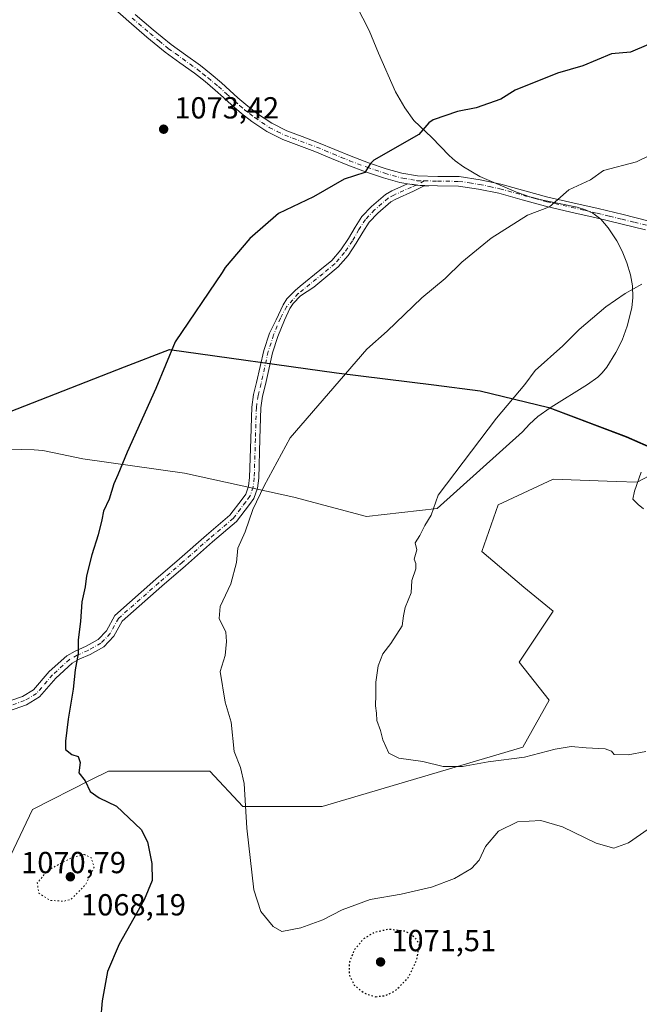
# Model space of a CAD drawing. Units: metres. Extents: x 556273 to 559710, y 4730967 to 4733317.
# Drawn here: x 556422 to 556626, y 4731603 to 4731927 of the extents above; entities that cross this region are included whole.
import ezdxf

# ---------------------------------------------------------------- set-up
doc = ezdxf.new("R2010")
doc.units = ezdxf.units.M
doc.header["$MEASUREMENT"] = 0
doc.linetypes.add('DGN Style 4', pattern=[2.638475, 1.318413, -0.659207, 0.001648, -0.659207])
doc.linetypes.add('DGN Style 5', pattern=[1.153612, 0.494405, -0.659207])
for name, color, linetype, lineweight in [('Arbolado forestal CxS', 92, 'Continuous', 0), ('Camino Cxs', 7, 'Continuous', 0), ('Camino eje', 30, 'DGN Style 4', 13), ('Comarca', 135, 'Continuous', 13), ('Comarca CxS', 21, 'Continuous', 0), ('Comunidad autónoma', 142, 'Continuous', 30), ('Comunidad Autónoma CxS', 142, 'Continuous', 0), ('Curva de nivel maestra', 30, 'Continuous', 30), ('Curva de nivel maestra depresión', 30, 'DGN Style 5', 30), ('Curva de nivel normal', 30, 'Continuous', 0), ('Curva de nivel normal depresión', 30, 'DGN Style 5', 0), ('Espacio natural protegido', 121, 'Continuous', 13), ('Espacio natural protegido CxS', 121, 'Continuous', 0), ('Matorral CxS', 135, 'Continuous', 0), ('Municipio', 91, 'Continuous', 13), ('Municipio CxS', 4, 'Continuous', 0), ('Pastizal CxS', 92, 'Continuous', 0), ('Provincia', 7, 'Continuous', 0), ('Provincia CxS', 1, 'Continuous', 0), ('Punto de cota en terreno', 7, 'Continuous', 0), ('Rótulo de punto de cota en terreno', 7, 'Continuous', 0)]:
    doc.layers.add(name, color=color, linetype=linetype, lineweight=lineweight)
doc.styles.add('Style-Arial', font='txt')

# ---------------------------------------------------------------- blocks, each defined once
blk = doc.blocks.new('*U4')
at = {"layer": 'Matorral CxS', "color": 135, "linetype": 'Continuous', "lineweight": 0}
blk.add_polyline3d([(556419.0401, 4731785.5701, 1070.6256), (556427.1201, 4731785.3901, 1071.3742), (556429.9101, 4731785.1301, 1071.636), (556433.7001, 4731784.3701, 1072.0536), (556443.1251, 4731782.4711, 1073.1268), (556476.5221, 4731777.7455, 1076.7233), (556512.5055, 4731769.8079, 1080.6636), (556536.3179, 4731763.4579, 1082.9402), (556559.6013, 4731766.1037, 1084.7165), (556587.6765, 4731791.2961, 1086.093), (556587.6801, 4731791.3001, 1086.0932), (556589.9901, 4731793.8101, 1086.1249), (556592.7601, 4731796.3901, 1086.1054), (556596.7409, 4731799.1601, 1086.1032), (556596.7715, 4731799.1815, 1086.1031), (556621.8117, 4731789.7381, 1089.0157), (556639.245, 4731782.0517, 1090.4369), (556625.3464, 4731774.7389, 1089.8729), (556618.4351, 4731774.9825, 1089.3798), (556597.7899, 4731775.7103, 1087.4104), (556579.6207, 4731767.3257, 1086.3134), (556574.2861, 4731751.9837, 1086.2521), (556588.0881, 4731740.2485, 1087.898), (556597.7887, 4731732.3845, 1088.6154), (556586.6077, 4731715.6121, 1087.5984), (556596.3909, 4731703.0333, 1086.6717), (556587.8165, 4731687.6451, 1085.4456), (556521.7813, 4731668.0803, 1082.3098), (556495.7587, 4731668.0945, 1079.5578), (556484.8627, 4731679.7267, 1078.8948), (556451.5517, 4731679.7807, 1075.5324), (556445.5385, 4731676.7257, 1074.9116), (556426.5801, 4731667.0939, 1072.8136), (556411.0794, 4731634.8133, 1070.1726)], dxfattribs=at)
blk = doc.blocks.new('*U5')
at = {"layer": 'Pastizal CxS', "color": 92, "linetype": 'Continuous', "lineweight": 0}
blk.add_polyline3d([(556528.8701, 4731939.6301, 1069.3082), (556537.2901, 4731923.2701, 1071.3157), (556540.3301, 4731915.8201, 1071.9789), (556545.9401, 4731903.1001, 1073.2496), (556548.9301, 4731897.8601, 1073.828), (556551.9502, 4731893.7301, 1074.4445), (556557.8601, 4731888.1001, 1075.2438), (556563.6001, 4731882.1201, 1076.0809), (556565.5201, 4731880.4201, 1076.403), (556568.3101, 4731878.4201, 1076.7733), (556573.6801, 4731875.3201, 1077.3557), (556585.7301, 4731870.1301, 1078.8679), (556590.0402, 4731868.5601, 1079.1974), (556594.3701, 4731867.4401, 1079.5469), (556605.6501, 4731865.2201, 1080.548), (556608.4101, 4731864.3401, 1080.7645), (556610.7601, 4731863.2201, 1080.9511), (556613.4101, 4731861.2101, 1081.3563), (556615.8101, 4731858.3901, 1081.9987), (556618.6401, 4731854.1601, 1082.848), (556620.4001, 4731850.7601, 1083.3117), (556622.0001, 4731846.8501, 1083.7526), (556623.1801, 4731842.9701, 1084.2684), (556623.8201, 4731839.2701, 1084.7513), (556623.9802, 4731835.5101, 1085.1753), (556623.5801, 4731832.0301, 1085.4778), (556622.0601, 4731826.0101, 1085.9567), (556620.4101, 4731821.4601, 1086.2524), (556618.3301, 4731817.4201, 1086.4628), (556615.3501, 4731812.5901, 1086.4461), (556613.8201, 4731810.6701, 1086.6105), (556612.4101, 4731809.3201, 1086.7025), (556609.0601, 4731806.8801, 1086.4716), (556597.1001, 4731799.4101, 1086.1021), (556596.7715, 4731799.1815, 1086.1031), (556596.7409, 4731799.1601, 1086.1032), (556592.7601, 4731796.3901, 1086.1054), (556589.9901, 4731793.8101, 1086.1249), (556587.6801, 4731791.3001, 1086.0932), (556587.6765, 4731791.2961, 1086.093), (556559.6013, 4731766.1037, 1084.7165), (556536.3179, 4731763.4579, 1082.9402), (556512.5055, 4731769.8079, 1080.6636), (556476.5221, 4731777.7455, 1076.7233), (556443.1251, 4731782.4711, 1073.1268), (556433.7001, 4731784.3701, 1072.0536), (556429.9101, 4731785.1301, 1071.636), (556427.1201, 4731785.3901, 1071.3742), (556419.0401, 4731785.5701, 1070.6256)], dxfattribs=at)
blk = doc.blocks.new('5PATER')
at = {"layer": 'Punto de cota en terreno', "linetype": 'Continuous', "lineweight": 0}
h = blk.add_hatch(color=51, dxfattribs=at)
edge = h.paths.add_edge_path()
edge.add_ellipse((0, 0), major_axis=(-0.11, -0.111), ratio=0.999422, start_angle=0, end_angle=360)

msp = doc.modelspace()

# ---------------------------------------------------------------- linework, layer by layer
at = {"layer": 'Arbolado forestal CxS', "color": 92, "linetype": 'Continuous', "lineweight": 0}
for points in [[(556411.0794, 4731634.8133, 1070.1726), (556426.5801, 4731667.0939, 1072.8136), (556445.5385, 4731676.7257, 1074.9116), (556451.5517, 4731679.7807, 1075.5324), (556484.8627, 4731679.7267, 1078.8948), (556495.7587, 4731668.0945, 1079.5578), (556521.7813, 4731668.0803, 1082.3098), (556587.8165, 4731687.6451, 1085.4456), (556596.3909, 4731703.0333, 1086.6717), (556586.6077, 4731715.6121, 1087.5984), (556597.7887, 4731732.3845, 1088.6154), (556588.0881, 4731740.2485, 1087.898), (556574.2861, 4731751.9837, 1086.2521), (556579.6207, 4731767.3257, 1086.3134), (556597.7899, 4731775.7103, 1087.4104), (556618.4351, 4731774.9825, 1089.3798), (556625.3464, 4731774.7389, 1089.8729), (556639.245, 4731782.0517, 1090.4369), (556621.8117, 4731789.7381, 1089.0157), (556596.7715, 4731799.1815, 1086.1031), (556597.1001, 4731799.4101, 1086.1021), (556609.0601, 4731806.8801, 1086.4716), (556612.4101, 4731809.3201, 1086.7025), (556613.8201, 4731810.6701, 1086.6105), (556615.3501, 4731812.5901, 1086.4461), (556618.3301, 4731817.4201, 1086.4628), (556620.4101, 4731821.4601, 1086.2524), (556622.0601, 4731826.0101, 1085.9567), (556623.5801, 4731832.0301, 1085.4778), (556623.9802, 4731835.5101, 1085.1753), (556623.8201, 4731839.2701, 1084.7513), (556623.1801, 4731842.9701, 1084.2684), (556622.0001, 4731846.8501, 1083.7526), (556620.4001, 4731850.7601, 1083.3117), (556618.6401, 4731854.1601, 1082.848), (556615.8101, 4731858.3901, 1081.9987), (556613.4101, 4731861.2101, 1081.3563), (556610.7601, 4731863.2201, 1080.9511), (556608.4101, 4731864.3401, 1080.7645), (556605.6501, 4731865.2201, 1080.548), (556594.3701, 4731867.4401, 1079.5469), (556590.0402, 4731868.5601, 1079.1974), (556585.7301, 4731870.1301, 1078.8679), (556573.6801, 4731875.3201, 1077.3557), (556568.3101, 4731878.4201, 1076.7733), (556565.5201, 4731880.4201, 1076.403), (556563.6001, 4731882.1201, 1076.0809), (556557.8601, 4731888.1001, 1075.2438), (556551.9502, 4731893.7301, 1074.4445), (556548.9301, 4731897.8601, 1073.828), (556545.9401, 4731903.1001, 1073.2496), (556540.3301, 4731915.8201, 1071.9789), (556537.2901, 4731923.2701, 1071.3157), (556528.8701, 4731939.6301, 1069.3082)], [(556528.8701, 4731939.6301, 1069.3082), (556537.2901, 4731923.2701, 1071.3157), (556540.3301, 4731915.8201, 1071.9789), (556545.9401, 4731903.1001, 1073.2496), (556548.9301, 4731897.8601, 1073.828), (556551.9502, 4731893.7301, 1074.4445), (556557.8601, 4731888.1001, 1075.2438), (556563.6001, 4731882.1201, 1076.0809), (556565.5201, 4731880.4201, 1076.403), (556568.3101, 4731878.4201, 1076.7733), (556573.6801, 4731875.3201, 1077.3557), (556585.7301, 4731870.1301, 1078.8679), (556590.0402, 4731868.5601, 1079.1974), (556594.3701, 4731867.4401, 1079.5469), (556605.6501, 4731865.2201, 1080.548), (556608.4101, 4731864.3401, 1080.7645), (556610.7601, 4731863.2201, 1080.9511), (556613.4101, 4731861.2101, 1081.3563), (556615.8101, 4731858.3901, 1081.9987), (556618.6401, 4731854.1601, 1082.848), (556620.4001, 4731850.7601, 1083.3117), (556622.0001, 4731846.8501, 1083.7526), (556623.1801, 4731842.9701, 1084.2684), (556623.8201, 4731839.2701, 1084.7513), (556623.9802, 4731835.5101, 1085.1753), (556623.5801, 4731832.0301, 1085.4778), (556622.0601, 4731826.0101, 1085.9567), (556620.4101, 4731821.4601, 1086.2524), (556618.3301, 4731817.4201, 1086.4628), (556615.3501, 4731812.5901, 1086.4461), (556613.8201, 4731810.6701, 1086.6105), (556612.4101, 4731809.3201, 1086.7025), (556609.0601, 4731806.8801, 1086.4716), (556597.1001, 4731799.4101, 1086.1021), (556596.7715, 4731799.1815, 1086.1031)], [(556377.9385, 4731592.4675, 1067.7611), (556411.0794, 4731634.8133, 1070.1726), (556426.5801, 4731667.0939, 1072.8136), (556445.5385, 4731676.7257, 1074.9116), (556451.5517, 4731679.7807, 1075.5324), (556484.8627, 4731679.7267, 1078.8948), (556495.7587, 4731668.0945, 1079.5578), (556521.7813, 4731668.0803, 1082.3098), (556587.8165, 4731687.6451, 1085.4456), (556596.3909, 4731703.0333, 1086.6717), (556586.6077, 4731715.6121, 1087.5984), (556597.7887, 4731732.3845, 1088.6154), (556588.0881, 4731740.2485, 1087.898), (556574.2861, 4731751.9837, 1086.2521), (556579.6207, 4731767.3257, 1086.3134), (556597.7899, 4731775.7103, 1087.4104), (556618.4351, 4731774.9825, 1089.3798), (556625.3464, 4731774.7389, 1089.8729), (556639.245, 4731782.0517, 1090.4369), (556621.8117, 4731789.7381, 1089.0157), (556596.7715, 4731799.1815, 1086.1031)]]:
    msp.add_polyline3d(points, dxfattribs=at)
at = {"layer": 'Camino Cxs', "color": 7, "linetype": 'Continuous', "lineweight": 0, "extrusion": (-0.165133, -0.949794, 0.26575), "elevation": -4585922.3671, "flags": 128}
msp.add_lwpolyline([(-262207.8648, 1265279.7082), (-262204.9354, 1265280.0022), (-262202.1852, 1265281.1453)], dxfattribs=at)
msp.add_lwpolyline([(-262207.8648, 1265279.7082), (-262204.9354, 1265280.0022), (-262202.1852, 1265281.1453)], dxfattribs=at)
at = {"layer": 'Camino Cxs', "color": 7, "linetype": 'Continuous', "lineweight": 0}
for points in [[(556628.1601, 4731857.6901, 1098.3636), (556620.0101, 4731859.6901, 1089.8714), (556611.8401, 4731861.6701, 1089.5817), (556603.5601, 4731863.5701, 1086.1022), (556595.2701, 4731865.4601, 1082.1907), (556587.5501, 4731867.5601, 1081.0955), (556579.8301, 4731869.7401, 1079.3302), (556573.2401, 4731871.1201, 1078.8838), (556566.6001, 4731872.0901, 1080.1693), (556559.7301, 4731872.1801, 1080.0132), (556555.5527, 4731872.2589, 1077.6513), (556552.7911, 4731872.4307, 1076.5493), (556549.8917, 4731872.8555, 1076.2659), (556548.6201, 4731873.0901, 1076.1837), (556547.3301, 4731873.3201, 1076.0972), (556541.9101, 4731874.8301, 1075.637), (556536.0301, 4731876.8201, 1075.1281), (556530.2301, 4731878.9901, 1074.6281), (556524.8101, 4731881.2201, 1074.3127), (556519.4001, 4731883.4701, 1074.1082), (556514.1301, 4731885.4301, 1074.7108), (556508.8701, 4731887.4201, 1076.0357), (556503.6101, 4731890.0601, 1074.5458), (556498.7201, 4731893.3501, 1073.4978), (556495.3201, 4731896.0201, 1074.012), (556492.0201, 4731898.8101, 1073.5815), (556489.3301, 4731901.2501, 1073.1979), (556486.6301, 4731903.6701, 1072.9767), (556483.2801, 4731906.4901, 1072.9749), (556479.8601, 4731909.2301, 1073.0542), (556475.0201, 4731912.6801, 1073.1478), (556470.2001, 4731916.1701, 1073.37), (556464.1901, 4731921.1301, 1073.6253), (556458.2601, 4731926.1901, 1074.2279), (556453.6101, 4731930.2501, 1073.9958)], [(556549.8917, 4731872.8555, 1076.2659), (556548.6201, 4731873.0901, 1076.1837), (556547.3301, 4731873.3201, 1076.0972), (556541.9101, 4731874.8301, 1075.637), (556536.0301, 4731876.8201, 1075.1281), (556530.2301, 4731878.9901, 1074.6281), (556524.8101, 4731881.2201, 1074.3127), (556519.4001, 4731883.4701, 1074.1082), (556514.1301, 4731885.4301, 1074.7108), (556508.8701, 4731887.4201, 1076.0357), (556503.6101, 4731890.0601, 1074.5458), (556498.7201, 4731893.3501, 1073.4978), (556495.3201, 4731896.0201, 1074.012), (556492.0201, 4731898.8101, 1073.5815), (556489.3301, 4731901.2501, 1073.1979), (556486.6301, 4731903.6701, 1072.9767), (556483.2801, 4731906.4901, 1072.9749), (556479.8601, 4731909.2301, 1073.0542), (556475.0201, 4731912.6801, 1073.1478), (556470.2001, 4731916.1701, 1073.37), (556464.1901, 4731921.1301, 1073.6253), (556458.2601, 4731926.1901, 1074.2279), (556453.6101, 4731930.2501, 1073.9958)], [(556460.3101, 4731928.5601, 1073.8831), (556466.2101, 4731923.5301, 1073.5667), (556472.1101, 4731918.6501, 1073.4193), (556476.8501, 4731915.2301, 1073.1184), (556481.7501, 4731911.7301, 1072.967), (556485.2701, 4731908.9201, 1072.8665), (556488.6901, 4731906.0401, 1072.8439), (556491.4301, 4731903.5801, 1073.0191), (556494.0901, 4731901.1701, 1073.493), (556497.3001, 4731898.4501, 1074.5395), (556500.5701, 4731895.8901, 1073.6568), (556505.2001, 4731892.7701, 1075.3533), (556510.1301, 4731890.2901, 1075.5037), (556515.2401, 4731888.3701, 1074.1857), (556520.5501, 4731886.3801, 1073.9634), (556526.0101, 4731884.1201, 1074.1242), (556531.3801, 4731881.9001, 1074.5162), (556537.0801, 4731879.7701, 1074.9252), (556542.8301, 4731877.8201, 1075.4434), (556548.0301, 4731876.3801, 1075.8698), (556553.1701, 4731875.4401, 1076.4454), (556559.7801, 4731875.3101, 1079.6339), (556566.8401, 4731875.2201, 1079.7047), (556573.7901, 4731874.2101, 1079.3818), (556580.5801, 4731872.7801, 1080.4105), (556588.3801, 4731870.5801, 1083.6077), (556596.0301, 4731868.5101, 1083.3182), (556604.2601, 4731866.6301, 1086.8472), (556612.5601, 4731864.7201, 1090.8616), (556620.7501, 4731862.7301, 1092.0744), (556628.8801, 4731860.7401, 1097.2792)], [(556460.3101, 4731928.5601, 1073.8831), (556466.2101, 4731923.5301, 1073.5667), (556472.1101, 4731918.6501, 1073.4193), (556476.8501, 4731915.2301, 1073.1184), (556481.7501, 4731911.7301, 1072.967), (556485.2701, 4731908.9201, 1072.8665), (556488.6901, 4731906.0401, 1072.8439), (556491.4301, 4731903.5801, 1073.0191), (556494.0901, 4731901.1701, 1073.493), (556497.3001, 4731898.4501, 1074.5395), (556500.5701, 4731895.8901, 1073.6568), (556505.2001, 4731892.7701, 1075.3533), (556510.1301, 4731890.2901, 1075.5037), (556515.2401, 4731888.3701, 1074.1857), (556520.5501, 4731886.3801, 1073.9634), (556526.0101, 4731884.1201, 1074.1242), (556531.3801, 4731881.9001, 1074.5162), (556537.0801, 4731879.7701, 1074.9252), (556542.8301, 4731877.8201, 1075.4434), (556548.0301, 4731876.3801, 1075.8698), (556553.1701, 4731875.4401, 1076.4454), (556559.7801, 4731875.3101, 1079.6339), (556566.8401, 4731875.2201, 1079.7047), (556573.7901, 4731874.2101, 1079.3818), (556580.5801, 4731872.7801, 1080.4105), (556588.3801, 4731870.5801, 1083.6077), (556596.0301, 4731868.5101, 1083.3182), (556604.2601, 4731866.6301, 1086.8472), (556612.5601, 4731864.7201, 1090.8616), (556620.7501, 4731862.7301, 1092.0744), (556628.8801, 4731860.7401, 1097.2792)], [(556415.9439, 4731701.7139, 1072.6005), (556423.2753, 4731704.2865, 1073.3733), (556426.9071, 4731706.4655, 1073.7694), (556432.0853, 4731712.4511, 1074.5023), (556437.7925, 4731717.6659, 1074.8081), (556440.5759, 4731719.2141, 1075.0117), (556444.1445, 4731720.8001, 1075.3581), (556448.1223, 4731723.0377, 1076.0697), (556450.8717, 4731725.9067, 1076.2028), (556453.5985, 4731730.9297, 1076.4994), (556467.1157, 4731742.8137, 1077.2045), (556474.9205, 4731749.5601, 1078.3304), (556483.7895, 4731757.3703, 1078.6725), (556491.4769, 4731763.8851, 1079.1887), (556495.4585, 4731769.1889, 1079.5348), (556496.6937, 4731770.8303, 1079.5335), (556497.6273, 4731773.4397, 1079.3968), (556497.9417, 4731776.2957, 1079.1756), (556498.3397, 4731789.0467, 1078.5529), (556498.6623, 4731799.4467, 1079.0089), (556499.2347, 4731803.5785, 1078.5144), (556500.2399, 4731807.5383, 1077.8644), (556502.5961, 4731818.0891, 1077.3668), (556504.4337, 4731823.7097, 1077.1942), (556506.6213, 4731828.1885, 1076.9628), (556508.9907, 4731833.0289, 1076.8659), (556510.1999, 4731835.0629, 1076.8374), (556512.9093, 4731837.8357, 1076.8558), (556514.5699, 4731839.1601, 1076.8826), (556521.0823, 4731844.4635, 1077.1344), (556524.9577, 4731847.6855, 1077.1426), (556527.9111, 4731851.1549, 1076.8374), (556530.4633, 4731854.9199, 1076.6667), (556532.6013, 4731858.5683, 1076.4821), (556534.8461, 4731862.0953, 1076.3197), (556538.0077, 4731865.3545, 1076.2423), (556542.6539, 4731869.3881, 1076.1659), (556544.7011, 4731870.5019, 1076.2744), (556549.8917, 4731872.8555, 1076.2659), (556552.7911, 4731872.4307, 1076.5493), (556555.5527, 4731872.2589, 1077.6513), (556551.7951, 4731870.4247, 1076.7638), (556546.0393, 4731867.8147, 1076.8559), (556544.3743, 4731866.9087, 1076.6759), (556540.0715, 4731863.1733, 1076.5713), (556537.2125, 4731860.2261, 1076.647), (556535.1617, 4731857.0039, 1076.8277), (556533.0017, 4731853.3181, 1076.9858), (556530.3019, 4731849.3355, 1077.1265), (556527.0745, 4731845.5441, 1077.2799), (556522.9861, 4731842.1449, 1077.3836), (556519.0115, 4731838.9217, 1077.2153), (556514.6875, 4731836.0403, 1077.071), (556512.2389, 4731833.4887, 1077.0647), (556511.1677, 4731831.8741, 1077.0842), (556509.4241, 4731828.0555, 1077.1784), (556507.2535, 4731822.6807, 1077.3177), (556505.4925, 4731817.2943, 1077.601), (556503.1583, 4731806.8423, 1078.1064), (556502.1835, 4731803.0019, 1078.2286), (556501.6559, 4731799.1937, 1078.7301), (556501.3383, 4731788.9535, 1078.8991), (556500.9365, 4731776.0845, 1079.4592), (556500.5707, 4731772.7609, 1079.6661), (556499.3647, 4731769.3907, 1079.9547), (556497.8567, 4731767.3865, 1079.9939), (556493.6737, 4731761.8143, 1079.4206), (556485.7509, 4731755.0999, 1078.9952), (556476.8927, 4731747.2997, 1078.4125), (556469.0871, 4731740.5523, 1077.4626), (556455.9803, 4731729.0291, 1077.0624), (556453.3161, 4731724.1215, 1076.6095), (556449.9805, 4731720.6409, 1076.1721), (556445.4921, 4731718.1161, 1075.3672), (556441.9169, 4731716.5271, 1075.016), (556439.5573, 4731715.2147, 1074.8203), (556434.2389, 4731710.3551, 1074.3325), (556428.8621, 4731704.1399, 1073.8014), (556424.5569, 4731701.5569, 1073.3745), (556416.8075, 4731698.8377, 1072.4356)], [(556415.9439, 4731701.7139, 1072.6005), (556423.2753, 4731704.2865, 1073.3733), (556426.9071, 4731706.4655, 1073.7694), (556432.0853, 4731712.4511, 1074.5023), (556437.7925, 4731717.6659, 1074.8081), (556440.5759, 4731719.2141, 1075.0117), (556444.1445, 4731720.8001, 1075.3581), (556448.1223, 4731723.0377, 1076.0697), (556450.8717, 4731725.9067, 1076.2028), (556453.5985, 4731730.9297, 1076.4994), (556467.1157, 4731742.8137, 1077.2045), (556474.9205, 4731749.5601, 1078.3304), (556483.7895, 4731757.3703, 1078.6725), (556491.4769, 4731763.8851, 1079.1887), (556495.4585, 4731769.1889, 1079.5348), (556496.6937, 4731770.8303, 1079.5335), (556497.6273, 4731773.4397, 1079.3968), (556497.9417, 4731776.2957, 1079.1756), (556498.3397, 4731789.0467, 1078.5529), (556498.6623, 4731799.4467, 1079.0089), (556499.2347, 4731803.5785, 1078.5144), (556500.2399, 4731807.5383, 1077.8644), (556502.5961, 4731818.0891, 1077.3668), (556504.4337, 4731823.7097, 1077.1942), (556506.6213, 4731828.1885, 1076.9628), (556508.9907, 4731833.0289, 1076.8659), (556510.1999, 4731835.0629, 1076.8374), (556512.9093, 4731837.8357, 1076.8558), (556514.5699, 4731839.1601, 1076.8826), (556521.0823, 4731844.4635, 1077.1344), (556524.9577, 4731847.6855, 1077.1426), (556527.9111, 4731851.1549, 1076.8374), (556530.4633, 4731854.9199, 1076.6667), (556532.6013, 4731858.5683, 1076.4821), (556534.8461, 4731862.0953, 1076.3197), (556538.0077, 4731865.3545, 1076.2423), (556542.6539, 4731869.3881, 1076.1659), (556544.7011, 4731870.5019, 1076.2744), (556549.8917, 4731872.8555, 1076.2659)], [(556555.5527, 4731872.2589, 1077.6513), (556551.7951, 4731870.4247, 1076.7638), (556546.0393, 4731867.8147, 1076.8559), (556544.3743, 4731866.9087, 1076.6759), (556540.0715, 4731863.1733, 1076.5713), (556537.2125, 4731860.2261, 1076.647), (556535.1617, 4731857.0039, 1076.8277), (556533.0017, 4731853.3181, 1076.9858), (556530.3019, 4731849.3355, 1077.1265), (556527.0745, 4731845.5441, 1077.2799), (556522.9861, 4731842.1449, 1077.3836), (556519.0115, 4731838.9217, 1077.2153), (556514.6875, 4731836.0403, 1077.071), (556512.2389, 4731833.4887, 1077.0647), (556511.1677, 4731831.8741, 1077.0842), (556509.4241, 4731828.0555, 1077.1784), (556507.2535, 4731822.6807, 1077.3177), (556505.4925, 4731817.2943, 1077.601), (556503.1583, 4731806.8423, 1078.1064), (556502.1835, 4731803.0019, 1078.2286), (556501.6559, 4731799.1937, 1078.7301), (556501.3383, 4731788.9535, 1078.8991), (556500.9365, 4731776.0845, 1079.4592), (556500.5707, 4731772.7609, 1079.6661), (556499.3647, 4731769.3907, 1079.9547), (556497.8567, 4731767.3865, 1079.9939), (556493.6737, 4731761.8143, 1079.4206), (556485.7509, 4731755.0999, 1078.9952), (556476.8927, 4731747.2997, 1078.4125), (556469.0871, 4731740.5523, 1077.4626), (556455.9803, 4731729.0291, 1077.0624), (556453.3161, 4731724.1215, 1076.6095), (556449.9805, 4731720.6409, 1076.1721), (556445.4921, 4731718.1161, 1075.3672), (556441.9169, 4731716.5271, 1075.016), (556439.5573, 4731715.2147, 1074.8203), (556434.2389, 4731710.3551, 1074.3325), (556428.8621, 4731704.1399, 1073.8014), (556424.5569, 4731701.5569, 1073.3745), (556416.8075, 4731698.8377, 1072.4356)], [(556628.1601, 4731857.6901, 1098.3636), (556620.0101, 4731859.6901, 1089.8714), (556611.8401, 4731861.6701, 1089.5817), (556603.5601, 4731863.5701, 1086.1022), (556595.2701, 4731865.4601, 1082.1907), (556587.5501, 4731867.5601, 1081.0955), (556579.8301, 4731869.7401, 1079.3302), (556573.2401, 4731871.1201, 1078.8838), (556566.6001, 4731872.0901, 1080.1693), (556559.7301, 4731872.1801, 1080.0132), (556555.5527, 4731872.2589, 1077.6513)]]:
    msp.add_polyline3d(points, dxfattribs=at)
at = {"layer": 'Camino eje', "color": 30, "linetype": 'DGN Style 4', "lineweight": 13}
for points in [[(556459.2851, 4731927.3751, 1074.0034), (556465.2001, 4731922.3301, 1073.6037), (556468.1501, 4731919.8901, 1073.4667), (556471.1551, 4731917.4101, 1073.3909), (556473.5651, 4731915.6651, 1073.2697), (556475.9351, 4731913.9551, 1073.1401), (556478.3551, 4731912.2301, 1073.0603), (556480.8051, 4731910.4801, 1073.0078), (556482.5651, 4731909.0751, 1072.9583), (556484.2751, 4731907.7051, 1072.9114), (556487.6601, 4731904.8551, 1072.9102), (556490.3801, 4731902.4151, 1073.0963), (556493.0551, 4731899.9901, 1073.5369), (556494.6601, 4731898.6301, 1074.0146), (556496.3101, 4731897.2351, 1074.4937), (556497.9451, 4731895.9551, 1074.2104), (556499.6451, 4731894.6201, 1073.6957), (556501.9601, 4731893.0601, 1073.7007), (556504.4051, 4731891.4151, 1074.9902), (556507.0351, 4731890.0951, 1076.4397), (556509.5001, 4731888.8551, 1075.8181), (556512.1301, 4731887.8601, 1074.9147), (556514.6851, 4731886.9001, 1074.4671), (556517.3201, 4731885.9201, 1073.9993), (556519.9751, 4731884.9251, 1074.0338), (556522.7051, 4731883.7951, 1074.1033), (556525.4101, 4731882.6701, 1074.2181), (556528.0951, 4731881.5601, 1074.3686), (556530.8051, 4731880.4451, 1074.5711), (556536.5551, 4731878.2951, 1075.0003), (556542.3701, 4731876.3251, 1075.5383), (556544.9701, 4731875.6051, 1075.7543), (556547.6801, 4731874.8501, 1075.983), (556548.3251, 4731874.7351, 1076.0281), (556550.8951, 4731874.2651, 1076.2045), (556553.0101, 4731873.8751, 1076.515), (556555.3549, 4731873.8317, 1077.4243)], [(556555.3549, 4731873.8317, 1077.4243), (556552.7911, 4731872.4307, 1076.5493), (556551.1563, 4731871.7817, 1076.4875), (556545.3701, 4731869.1583, 1076.5468), (556543.5141, 4731868.1485, 1076.4152), (556539.0397, 4731864.2639, 1076.4005), (556536.0293, 4731861.1607, 1076.4772), (556533.8815, 4731857.7861, 1076.6455), (556531.7327, 4731854.1189, 1076.8115), (556529.1067, 4731850.2449, 1076.9855), (556526.0163, 4731846.6145, 1077.2102), (556522.0345, 4731843.3039, 1077.2768), (556513.9487, 4731836.7475, 1076.9823), (556510.1107, 4731832.4349, 1076.9766), (556508.0661, 4731828.6985, 1077.0384), (556505.8435, 4731823.1951, 1077.2649), (556504.0443, 4731817.6917, 1077.4743), (556501.6993, 4731807.1901, 1077.9642), (556500.7091, 4731803.2903, 1078.3886), (556500.1591, 4731799.3201, 1078.8664), (556499.8391, 4731789.0001, 1078.727), (556499.4391, 4731776.1901, 1079.3182), (556499.0991, 4731773.1003, 1079.5341), (556498.0291, 4731770.1105, 1079.7485), (556496.6575, 4731768.2877, 1079.7681), (556492.5753, 4731762.8497, 1079.2287), (556484.7701, 4731756.2351, 1078.828), (556475.9067, 4731748.4299, 1078.3644), (556468.1013, 4731741.6831, 1077.3161), (556454.7893, 4731729.9795, 1076.7197), (556452.0939, 4731725.0141, 1076.3159), (556449.0513, 4731721.8393, 1076.1127), (556444.8183, 4731719.4581, 1075.3768), (556441.2463, 4731717.8707, 1074.9687), (556438.6749, 4731716.4403, 1074.786), (556433.1621, 4731711.4031, 1074.3876), (556427.8847, 4731705.3027, 1073.7536), (556423.9161, 4731702.9217, 1073.2894), (556416.3757, 4731700.2759, 1072.4965)], [(556555.3549, 4731873.8317, 1077.4243), (556559.7551, 4731873.7451, 1079.8861), (556566.7201, 4731873.6551, 1079.94), (556570.1951, 4731873.1501, 1079.0491), (556573.5151, 4731872.6651, 1078.6921), (556576.8101, 4731871.9751, 1079.1257), (556580.2051, 4731871.2601, 1079.736), (556587.9651, 4731869.0701, 1082.3634), (556591.7901, 4731868.0351, 1083.2307), (556595.6501, 4731866.9851, 1082.7056), (556603.9101, 4731865.1001, 1086.5385), (556608.0501, 4731864.1501, 1087.1503), (556612.2001, 4731863.1951, 1090.3784), (556616.2951, 4731862.2001, 1091.6926), (556620.3801, 4731861.2101, 1091.1564), (556624.4451, 4731860.2151, 1093.3989), (556628.5201, 4731859.2151, 1097.7946)]]:
    msp.add_polyline3d(points, dxfattribs=at)
at = {"layer": 'Comarca', "color": 135, "linetype": 'Continuous', "lineweight": 13, "flags": 128}
msp.add_lwpolyline([(556274.9548, 4731773.57), (556275.8491, 4731772.2341), (556299.671, 4731742.5441), (556357.0987, 4731770.6187), (556388.605, 4731786.0211), (556456.7873, 4731812.6389), (556471.5959, 4731818.42), (556526.4839, 4731810.686), (556558.5224, 4731806.7217), (556573.7459, 4731804.838), (556596.3679, 4731799.3041), (556621.7929, 4731789.7101), (556679.1351, 4731764.434), (556783.227, 4731789.8961), (556878.7981, 4731810.1391)], dxfattribs=at)
at = {"layer": 'Comarca CxS', "color": 21, "linetype": 'Continuous', "lineweight": 0, "flags": 128}
msp.add_lwpolyline([(556281.47, 4730974.84), (556274.9549, 4731773.5698), (556275.8491, 4731772.2341), (556299.671, 4731742.5441), (556357.0987, 4731770.6187), (556388.605, 4731786.0211), (556456.7873, 4731812.6389), (556471.5959, 4731818.42), (556526.4839, 4731810.686), (556558.5224, 4731806.7217), (556573.7459, 4731804.838), (556596.3679, 4731799.3041), (556621.7929, 4731789.7101), (556679.1351, 4731764.434), (556783.227, 4731789.8961), (556878.7981, 4731810.1391)], dxfattribs=at)
at = {"layer": 'Comunidad autónoma', "color": 142, "linetype": 'Continuous', "lineweight": 30, "flags": 128}
msp.add_lwpolyline([(556274.9548, 4731773.57), (556275.8491, 4731772.2341), (556299.671, 4731742.5441), (556357.0987, 4731770.6187), (556388.605, 4731786.0211), (556456.7873, 4731812.6389), (556471.5959, 4731818.42), (556526.4839, 4731810.686), (556558.5224, 4731806.7217), (556573.7459, 4731804.838), (556596.3679, 4731799.3041), (556621.7929, 4731789.7101), (556679.1351, 4731764.434), (556783.227, 4731789.8961), (556878.7981, 4731810.1391)], dxfattribs=at)
at = {"layer": 'Comunidad Autónoma CxS', "color": 142, "linetype": 'Continuous', "lineweight": 0, "flags": 128}
msp.add_lwpolyline([(556281.47, 4730974.84), (556274.9549, 4731773.5698), (556275.8491, 4731772.2341), (556299.671, 4731742.5441), (556357.0987, 4731770.6187), (556388.605, 4731786.0211), (556456.7873, 4731812.6389), (556471.5959, 4731818.42), (556526.4839, 4731810.686), (556558.5224, 4731806.7217), (556573.7459, 4731804.838), (556596.3679, 4731799.3041), (556621.7929, 4731789.7101), (556679.1351, 4731764.434), (556783.227, 4731789.8961), (556878.7981, 4731810.1391)], dxfattribs=at)
at = {"layer": 'Curva de nivel maestra', "color": 30, "linetype": 'Continuous', "lineweight": 30, "elevation": 1075, "flags": 128}
msp.add_lwpolyline([(556641.74, 4731924.0301), (556623.18, 4731916.1701), (556616.9, 4731915.6301), (556607.46, 4731911.6801), (556599.18, 4731909.2701), (556585.29, 4731903.6201), (556580.59, 4731900.6501), (556572.39, 4731897.8901), (556566.32, 4731896.6201), (556558.31, 4731893.9401), (556556.83, 4731892.8801), (556553.55, 4731889.0901), (556538.73, 4731880.6901), (556537.67, 4731879.5901), (556535.87, 4731876.5301), (556529.08, 4731874.3501), (556518.92, 4731868.5701), (556507.44, 4731863.1501), (556498, 4731854.9001), (556489.92, 4731845.3601), (556488.87, 4731843.7001), (556473.49, 4731820.9301), (556467.1, 4731805.5201), (556457.69, 4731784.6001), (556454.63, 4731777.1801), (556453.27, 4731774.1801), (556451.79, 4731769.1901), (556449.93, 4731765.1901), (556449.38, 4731762.3201), (556448.17, 4731757.4301), (556446.04, 4731750.9101), (556444.29, 4731743.9201), (556443.83, 4731740.3401), (556442.76, 4731735.4301), (556442.34, 4731728.9401), (556441.58, 4731722.9401), (556441.56, 4731718.4601), (556440.54, 4731713.0601), (556439.97, 4731706.6501), (556438.26, 4731696.8701), (556437.39, 4731689.5401), (556437.42, 4731686.8701), (556439.52, 4731685.2001), (556441.62, 4731684.5401), (556442.19, 4731682.5401), (556441.8, 4731679.2001), (556443.88, 4731676.5001), (556445.54, 4731673.0801), (556448.46, 4731670.9101), (556454.19, 4731668.2001), (556462.27, 4731660.5801), (556464.33, 4731656.5201), (556465.74, 4731649.3901), (556465.87, 4731643.7401), (556463.22, 4731637.4401), (556455.08, 4731622.8801), (556451.21, 4731613.8301), (556449.46, 4731604.2101), (556448.96, 4731597.8801)], dxfattribs=at)
at = {"layer": 'Curva de nivel maestra depresión', "color": 30, "linetype": 'DGN Style 5', "lineweight": 30, "elevation": 1075, "flags": 128}
msp.add_lwpolyline([(556539.39, 4731605.5701), (556542.49, 4731605.9001), (556545.78, 4731607.4801), (556550.01, 4731611.6701), (556552.92, 4731617.6301), (556553.75, 4731622.8801), (556552.31, 4731625.0401), (556549.26, 4731627.0401), (556543.8, 4731627.7201), (556539.08, 4731626.7401), (556535.37, 4731624.5501), (556532.31, 4731620.8801), (556530.74, 4731616.8801), (556530.61, 4731612.9401), (556532.3, 4731609.4001), (556535.65, 4731606.7201), (556539.39, 4731605.5701)], dxfattribs=at)
at = {"layer": 'Curva de nivel normal', "color": 30, "linetype": 'Continuous', "lineweight": 0, "flags": 128}
for points, elevation in [([(556642.47, 4731888.4901), (556625.16, 4731880.1101), (556614.31, 4731877.2701), (556610.01, 4731874.1501), (556602.89, 4731870.8601), (556596.55, 4731865.2901), (556589.27, 4731862.5901), (556577.36, 4731855.0001), (556567.75, 4731847.0701), (556562.19, 4731841.7201), (556554.6, 4731835.4101), (556543.2, 4731824.4201), (556536.44, 4731818.4701), (556511.24, 4731789.3801), (556502.7, 4731773.6001), (556498.96, 4731765.7401), (556496.46, 4731758.4301), (556494.05, 4731753.0401), (556493.59, 4731748.3101), (556491.76, 4731741.3001), (556488.28, 4731733.8801), (556487.9, 4731729.9801), (556490.1, 4731725.4801), (556490.31, 4731722.3301), (556489.87, 4731717.7101), (556488.26, 4731712.5301), (556489.93, 4731702.4001), (556491.9, 4731695.8401), (556492.86, 4731686.2001), (556494.93, 4731680.9801), (556496.13, 4731675.6401), (556497.04, 4731660.9801), (556499.31, 4731640.7601), (556501.6, 4731633.5601), (556505.68, 4731628.6101), (556508.56, 4731627.0601), (556514.76, 4731628.1901), (556522.06, 4731630.8801), (556528.42, 4731634.0801), (556537.6, 4731637.5601), (556547.78, 4731639.2801), (556557.73, 4731641.5901), (556565.36, 4731644.4301), (556570.91, 4731647.6801), (556573.47, 4731650.4301), (556575.48, 4731654.9801), (556579.8, 4731660.0401), (556586.04, 4731663.1201), (556593.7, 4731663.4601), (556600.78, 4731661.4101), (556611.86, 4731656.0401), (556617.65, 4731654.4601), (556622.54, 4731656.1501), (556628.98, 4731660.6801)], 1080), ([(556626.88, 4731839.8301), (556621.47, 4731836.7701), (556615.09, 4731832.4001), (556606.34, 4731824.9501), (556600.91, 4731819.5501), (556591.82, 4731811.5301), (556588.48, 4731806.8701), (556579.11, 4731795.8401), (556559.99, 4731770.4901), (556557.58, 4731763.8601), (556555.56, 4731760.5301), (556553.86, 4731757.1901), (556552.32, 4731754.8601), (556552.89, 4731752.5301), (556552.03, 4731749.4001), (556552.61, 4731748.0201), (556552.58, 4731746.2801), (556551.33, 4731742.3701), (556551.02, 4731738.4001), (556549.1, 4731733.5301), (556548.55, 4731730.7801), (556548.12, 4731727.5501), (556544.38, 4731721.7301), (556541.73, 4731718.3101), (556540.26, 4731714.4101), (556539.45, 4731708.9601), (556539.48, 4731704.8601), (556539.28, 4731701.2201), (556539.7, 4731698.8201), (556539.74, 4731696.3401), (556540.96, 4731693.1001), (556541.72, 4731690.0001), (556543.76, 4731685.6701), (556546.97, 4731683.9801), (556554.91, 4731682.9001), (556561.58, 4731681.2501), (556567.91, 4731681.2201), (556576.43, 4731682.8001), (556588.31, 4731684.3701), (556598.43, 4731686.9201), (556603.65, 4731687.8101), (556608.6, 4731687.4301), (556614.81, 4731687.1101), (556616.98, 4731686.2801), (556617.82, 4731685.2101), (556622.43, 4731685.1501), (556628.23, 4731686.2001)], 1085), ([(556626.71, 4731778.0701), (556624.52, 4731771.7501), (556623.95, 4731769.1201), (556625.66, 4731767.4001), (556627.49, 4731765.9401)], 1090)]:
    msp.add_lwpolyline(points, dxfattribs=dict(at, elevation=elevation))
at = {"layer": 'Curva de nivel normal depresión', "color": 30, "linetype": 'DGN Style 5', "lineweight": 0, "elevation": 1070, "flags": 128}
msp.add_lwpolyline([(556443.6, 4731652.2801), (556439.69, 4731651.4601), (556431.59, 4731647.1201), (556428.09, 4731642.9701), (556428.66, 4731639.6101), (556432.37, 4731637.2401), (556436.87, 4731636.9701), (556439.29, 4731637.6401), (556443.99, 4731642.3901), (556446.79, 4731648.0601), (556445.89, 4731651.2601), (556443.6, 4731652.2801)], dxfattribs=at)
at = {"layer": 'Espacio natural protegido', "color": 121, "linetype": 'Continuous', "lineweight": 13, "flags": 128}
msp.add_lwpolyline([(556274.9548, 4731773.57), (556275.8491, 4731772.2341), (556299.671, 4731742.5441), (556357.0987, 4731770.6187), (556388.605, 4731786.0211), (556456.7873, 4731812.6389), (556471.5959, 4731818.42), (556526.4839, 4731810.686), (556558.5224, 4731806.7217), (556573.7459, 4731804.838), (556596.3679, 4731799.3041), (556621.7929, 4731789.7101), (556679.1351, 4731764.434), (556783.227, 4731789.8961), (556878.7981, 4731810.1391)], dxfattribs=at)
at = {"layer": 'Espacio natural protegido CxS', "color": 121, "linetype": 'Continuous', "lineweight": 0, "flags": 128}
msp.add_lwpolyline([(556281.47, 4730974.84), (556274.9549, 4731773.5698), (556275.8491, 4731772.2341), (556299.671, 4731742.5441), (556357.0987, 4731770.6187), (556388.605, 4731786.0211), (556456.7873, 4731812.6389), (556471.5959, 4731818.42), (556526.4839, 4731810.686), (556558.5224, 4731806.7217), (556573.7459, 4731804.838), (556596.3679, 4731799.3041), (556621.7929, 4731789.7101), (556679.1351, 4731764.434), (556783.227, 4731789.8961), (556878.7981, 4731810.1391)], dxfattribs=at)
at = {"layer": 'Matorral CxS', "color": 135, "linetype": 'Continuous', "lineweight": 0}
for points in [[(556377.9385, 4731592.4675, 1067.7611), (556411.0794, 4731634.8133, 1070.1726), (556426.5801, 4731667.0939, 1072.8136), (556445.5385, 4731676.7257, 1074.9116), (556451.5517, 4731679.7807, 1075.5324), (556484.8627, 4731679.7267, 1078.8948), (556495.7587, 4731668.0945, 1079.5578), (556521.7813, 4731668.0803, 1082.3098), (556587.8165, 4731687.6451, 1085.4456), (556596.3909, 4731703.0333, 1086.6717), (556586.6077, 4731715.6121, 1087.5984), (556597.7887, 4731732.3845, 1088.6154), (556588.0881, 4731740.2485, 1087.898), (556574.2861, 4731751.9837, 1086.2521), (556579.6207, 4731767.3257, 1086.3134), (556597.7899, 4731775.7103, 1087.4104), (556618.4351, 4731774.9825, 1089.3798), (556625.3464, 4731774.7389, 1089.8729), (556639.245, 4731782.0517, 1090.4369), (556621.8117, 4731789.7381, 1089.0157), (556596.7715, 4731799.1815, 1086.1031)], [(556419.0401, 4731785.5701, 1070.6256), (556427.1201, 4731785.3901, 1071.3742), (556429.9101, 4731785.1301, 1071.636), (556433.7001, 4731784.3701, 1072.0536), (556443.1251, 4731782.4711, 1073.1268), (556476.5221, 4731777.7455, 1076.7233), (556512.5055, 4731769.8079, 1080.6636), (556536.3179, 4731763.4579, 1082.9402), (556559.6013, 4731766.1037, 1084.7165), (556587.6765, 4731791.2961, 1086.093), (556587.6801, 4731791.3001, 1086.0932), (556589.9901, 4731793.8101, 1086.1249), (556592.7601, 4731796.3901, 1086.1054), (556596.7409, 4731799.1601, 1086.1032), (556596.7715, 4731799.1815, 1086.1031)]]:
    msp.add_polyline3d(points, dxfattribs=at)
at = {"layer": 'Municipio', "color": 91, "linetype": 'Continuous', "lineweight": 13, "flags": 128}
msp.add_lwpolyline([(556274.9548, 4731773.57), (556275.8491, 4731772.2341), (556299.671, 4731742.5441), (556357.0987, 4731770.6187), (556388.605, 4731786.0211), (556456.7873, 4731812.6389), (556471.5959, 4731818.42), (556526.4839, 4731810.686), (556558.5224, 4731806.7217), (556573.7459, 4731804.838), (556596.3679, 4731799.3041), (556621.7929, 4731789.7101), (556679.1351, 4731764.434), (556783.227, 4731789.8961), (556878.7981, 4731810.1391)], dxfattribs=at)
at = {"layer": 'Municipio CxS', "color": 4, "linetype": 'Continuous', "lineweight": 0, "flags": 128}
msp.add_lwpolyline([(556281.47, 4730974.84), (556274.9549, 4731773.5698), (556275.8491, 4731772.2341), (556299.671, 4731742.5441), (556357.0987, 4731770.6187), (556388.605, 4731786.0211), (556456.7873, 4731812.6389), (556471.5959, 4731818.42), (556526.4839, 4731810.686), (556558.5224, 4731806.7217), (556573.7459, 4731804.838), (556596.3679, 4731799.3041), (556621.7929, 4731789.7101), (556679.1351, 4731764.434), (556783.227, 4731789.8961), (556878.7981, 4731810.1391), (556857.365, 4731726.553), (556881.176, 4731699.679), (556909.17, 4731671.266), (556935.651, 4731644.389), (556956.936, 4731623.113), (556973.27, 4731603.628), (556996.203, 4731581.331)], dxfattribs=at)
at = {"layer": 'Pastizal CxS', "color": 92, "linetype": 'Continuous', "lineweight": 0}
for points in [[(556528.8701, 4731939.6301, 1069.3082), (556537.2901, 4731923.2701, 1071.3157), (556540.3301, 4731915.8201, 1071.9789), (556545.9401, 4731903.1001, 1073.2496), (556548.9301, 4731897.8601, 1073.828), (556551.9502, 4731893.7301, 1074.4445), (556557.8601, 4731888.1001, 1075.2438), (556563.6001, 4731882.1201, 1076.0809), (556565.5201, 4731880.4201, 1076.403), (556568.3101, 4731878.4201, 1076.7733), (556573.6801, 4731875.3201, 1077.3557), (556585.7301, 4731870.1301, 1078.8679), (556590.0402, 4731868.5601, 1079.1974), (556594.3701, 4731867.4401, 1079.5469), (556605.6501, 4731865.2201, 1080.548), (556608.4101, 4731864.3401, 1080.7645), (556610.7601, 4731863.2201, 1080.9511), (556613.4101, 4731861.2101, 1081.3563), (556615.8101, 4731858.3901, 1081.9987), (556618.6401, 4731854.1601, 1082.848), (556620.4001, 4731850.7601, 1083.3117), (556622.0001, 4731846.8501, 1083.7526), (556623.1801, 4731842.9701, 1084.2684), (556623.8201, 4731839.2701, 1084.7513), (556623.9802, 4731835.5101, 1085.1753), (556623.5801, 4731832.0301, 1085.4778), (556622.0601, 4731826.0101, 1085.9567), (556620.4101, 4731821.4601, 1086.2524), (556618.3301, 4731817.4201, 1086.4628), (556615.3501, 4731812.5901, 1086.4461), (556613.8201, 4731810.6701, 1086.6105), (556612.4101, 4731809.3201, 1086.7025), (556609.0601, 4731806.8801, 1086.4716), (556597.1001, 4731799.4101, 1086.1021), (556596.7715, 4731799.1815, 1086.1031)], [(556419.0401, 4731785.5701, 1070.6256), (556427.1201, 4731785.3901, 1071.3742), (556429.9101, 4731785.1301, 1071.636), (556433.7001, 4731784.3701, 1072.0536), (556443.1251, 4731782.4711, 1073.1268), (556476.5221, 4731777.7455, 1076.7233), (556512.5055, 4731769.8079, 1080.6636), (556536.3179, 4731763.4579, 1082.9402), (556559.6013, 4731766.1037, 1084.7165), (556587.6765, 4731791.2961, 1086.093), (556587.6801, 4731791.3001, 1086.0932), (556589.9901, 4731793.8101, 1086.1249), (556592.7601, 4731796.3901, 1086.1054), (556596.7409, 4731799.1601, 1086.1032), (556596.7715, 4731799.1815, 1086.1031)]]:
    msp.add_polyline3d(points, dxfattribs=at)
at = {"layer": 'Provincia', "color": 7, "linetype": 'Continuous', "lineweight": 0, "flags": 128}
msp.add_lwpolyline([(556274.9548, 4731773.57), (556275.8491, 4731772.2341), (556299.671, 4731742.5441), (556357.0987, 4731770.6187), (556388.605, 4731786.0211), (556456.7873, 4731812.6389), (556471.5959, 4731818.42), (556526.4839, 4731810.686), (556558.5224, 4731806.7217), (556573.7459, 4731804.838), (556596.3679, 4731799.3041), (556621.7929, 4731789.7101), (556679.1351, 4731764.434), (556783.227, 4731789.8961), (556878.7981, 4731810.1391)], dxfattribs=at)
at = {"layer": 'Provincia CxS', "color": 1, "linetype": 'Continuous', "lineweight": 0, "flags": 128}
msp.add_lwpolyline([(556281.47, 4730974.84), (556274.9549, 4731773.5698), (556275.8491, 4731772.2341), (556299.671, 4731742.5441), (556357.0987, 4731770.6187), (556388.605, 4731786.0211), (556456.7873, 4731812.6389), (556471.5959, 4731818.42), (556526.4839, 4731810.686), (556558.5224, 4731806.7217), (556573.7459, 4731804.838), (556596.3679, 4731799.3041), (556621.7929, 4731789.7101), (556679.1351, 4731764.434), (556783.227, 4731789.8961), (556878.7981, 4731810.1391)], dxfattribs=at)

# ---------------------------------------------------------------- block references
at = {"layer": 'Matorral CxS', "color": 135, "linetype": 'Continuous', "lineweight": 0}
msp.add_blockref('*U4', (0, 0), dxfattribs=at)
at = {"layer": 'Pastizal CxS', "color": 92, "linetype": 'Continuous', "lineweight": 0}
msp.add_blockref('*U5', (0, 0), dxfattribs=at)
at = {"layer": 'Punto de cota en terreno', "color": 7, "linetype": 'Continuous', "lineweight": 0, "xscale": 10, "yscale": 10, "zscale": 10}
for p in [(556469.67, 4731890.82, 1073.42), (556439, 4731645, 1068.19), (556541, 4731617, 1071.51)]:
    msp.add_blockref('5PATER', p, dxfattribs=at)

# ---------------------------------------------------------------- texts
at = {"layer": 'Rótulo de punto de cota en terreno', "color": 7, "linetype": 'Continuous', "lineweight": 0, "style": 'Style-Arial'}
for s, p in [('1073,42', (556473.1978, 4731894.3478)), ('1070,79', (556422.8278, 4731646.1778)), ('1068,19', (556442.5278, 4731632.2871)), ('1071,51', (556544.5278, 4731620.5278))]:
    msp.add_text(s, height=7, dxfattribs=at).set_placement(p)

doc.saveas('drawing.dxf')
